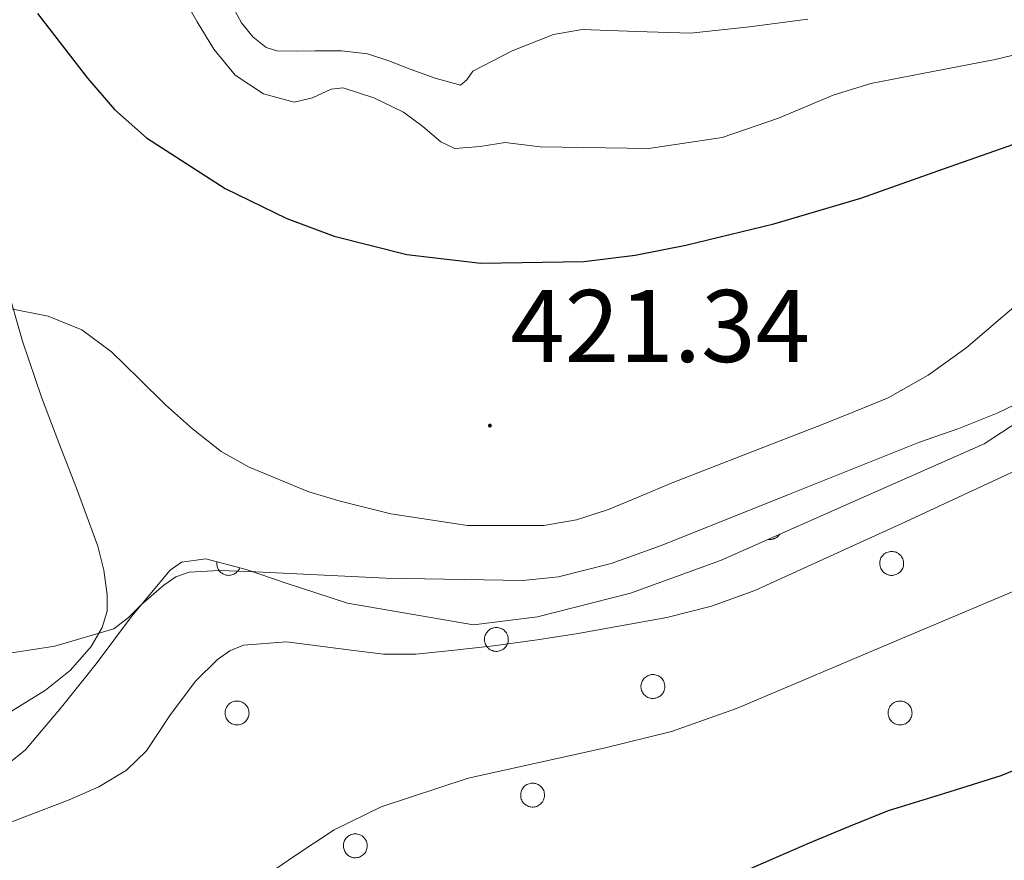
# Model space of a CAD drawing. Units: metres. Extents: x 596200 to 600697, y 4737964 to 4740998.
# Drawn here: x 599645 to 599741, y 4738902 to 4738983 of the extents above; entities that cross this region are included whole.
import ezdxf
from ezdxf.enums import TextEntityAlignment as Align

# ---------------------------------------------------------------- set-up
doc = ezdxf.new("R2010")
doc.units = ezdxf.units.M
doc.header["$MEASUREMENT"] = 0
doc.linetypes.add('TRAZOSX2', pattern=[1.5, 1, -0.5])
for name, color, linetype, lineweight in [('Carátula', 7, 'Continuous', 5), ('Level 35', 92, 'TRAZOSX2', 0), ('Level 36', 19, 'Continuous', 40), ('Level 4', 36, 'Continuous', 30), ('Level 41', 19, 'Continuous', 0), ('Level 5', 36, 'Continuous', 0), ('Level 7', 19, 'Continuous', 0)]:
    doc.layers.add(name, color=color, linetype=linetype, lineweight=lineweight)
doc.styles.add('Arial', font='ARIAL.TTF', dxfattribs={"height": 0.2})

# ---------------------------------------------------------------- blocks, each defined once
blk = doc.blocks.new('5PATER')
at = {"layer": 'Carátula', "linetype": 'Continuous', "lineweight": 5}
h = blk.add_hatch(color=250, dxfattribs=at)
edge = h.paths.add_edge_path()
edge.add_ellipse((0, 0.01), major_axis=(-1.33, -1.34), ratio=0.999422, start_angle=0, end_angle=360)

msp = doc.modelspace()

# ---------------------------------------------------------------- linework, layer by layer
at = {"layer": 'Level 35', "color": 92, "linetype": 'Continuous', "lineweight": 0, "ltscale": 0.5}
msp.add_polyline3d([(599616.01, 4738903.46, 416.66), (599623.91, 4738904.87, 417.27), (599631.74, 4738906.74, 417.89), (599639.1, 4738908.64, 418.42), (599642.51, 4738910.16, 418.69), (599645.43, 4738912.46, 418.95), (599648.97, 4738916.63, 419.31), (599652.31, 4738920.85, 419.67), (599655.76, 4738925.45, 420.33), (599659.51, 4738929.95, 420.92), (599660.64, 4738930.74, 420.95), (599662.98, 4738931.06, 420.96), (599666.93, 4738930.02, 420.86), (599670.79, 4738928.69, 420.72), (599676.76, 4738926.75, 420.37), (599689.01, 4738924.64, 420.22), (599695.24, 4738925.41, 420.6), (599704.28, 4738927.73, 421.42), (599713.03, 4738930.89, 422.13), (599725.86, 4738936.57, 422.75), (599738.68, 4738942.25, 423.36), (599743.74, 4738945.53, 423.22)], dxfattribs=at)
at = {"layer": 'Level 36', "color": 92, "linetype": 'Continuous', "lineweight": 0}
for points in [[(599643.56, 4738957.79, 420.28), (599645.15, 4738952.23, 419.5), (599647, 4738946.77, 418.72), (599648.7, 4738942.35, 418.08), (599650.41, 4738937.94, 417.43), (599651.46, 4738935.12, 416.93), (599652.49, 4738932.29, 416.42), (599653.08, 4738929.94, 416.08), (599653.4, 4738927.55, 415.75), (599653.4, 4738925.96, 415.51), (599652.92, 4738924.37, 415.28), (599651.85, 4738922.52, 415.06), (599649.84, 4738920.22, 414.86), (599647.39, 4738918.29, 414.74), (599640.67, 4738914.14, 414.48)], [(599717.68, 4738932.95, 0.01), (599717.72, 4738932.95, 0.01), (599717.76, 4738932.94, 0.01), (599717.8, 4738932.94, 0.01), (599717.85, 4738932.94, 0.01), (599717.89, 4738932.94, 0.01), (599717.93, 4738932.94, 0.01), (599717.97, 4738932.95, 0.01), (599718.01, 4738932.95, 0.01), (599718.06, 4738932.96, 0.01), (599718.1, 4738932.97, 0.01), (599718.14, 4738932.98, 0.01), (599718.18, 4738932.99, 0.01), (599718.22, 4738933, 0.01), (599718.26, 4738933.02, 0.01), (599718.3, 4738933.03, 0.01), (599718.33, 4738933.05, 0.01), (599718.37, 4738933.07, 0.01), (599718.41, 4738933.09, 0.01), (599718.44, 4738933.11, 0.01), (599718.48, 4738933.13, 0.01), (599718.52, 4738933.15, 0.01), (599718.55, 4738933.18, 0.01), (599718.58, 4738933.2, 0.01), (599718.61, 4738933.23, 0.01), (599718.64, 4738933.26, 0.01), (599718.68, 4738933.29, 0.01), (599718.7, 4738933.32, 0.01), (599718.73, 4738933.35, 0.01), (599718.76, 4738933.38, 0.01), (599718.78, 4738933.42, 0.01), (599718.81, 4738933.45, 0.01)], [(599664.06, 4738930.78, 0.01), (599664.05, 4738930.67, 0.01), (599664.05, 4738930.56, 0.01), (599664.06, 4738930.45, 0.01), (599664.08, 4738930.34, 0.01), (599664.11, 4738930.24, 0.01), (599664.15, 4738930.14, 0.01), (599664.2, 4738930.04, 0.01), (599664.26, 4738929.95, 0.01), (599664.33, 4738929.86, 0.01), (599664.4, 4738929.78, 0.01), (599664.48, 4738929.71, 0.01), (599664.57, 4738929.65, 0.01), (599664.66, 4738929.59, 0.01), (599664.76, 4738929.54, 0.01), (599664.86, 4738929.51, 0.01), (599664.97, 4738929.48, 0.01), (599665.08, 4738929.46, 0.01), (599665.19, 4738929.45, 0.01), (599665.3, 4738929.46, 0.01), (599665.4, 4738929.47, 0.01), (599665.51, 4738929.49, 0.01), (599665.61, 4738929.52, 0.01), (599665.71, 4738929.57, 0.01), (599665.81, 4738929.62, 0.01), (599665.9, 4738929.68, 0.01), (599665.98, 4738929.75, 0.01), (599666.06, 4738929.82, 0.01), (599666.13, 4738929.9, 0.01), (599666.2, 4738929.99, 0.01), (599666.25, 4738930.09, 0.01), (599666.29, 4738930.19, 0.01)]]:
    msp.add_polyline3d(points, dxfattribs=at)
for points in [[(599728.61, 4738931.03, 0.01), (599728.65, 4738931.14, 0.01), (599728.71, 4738931.24, 0.01), (599728.78, 4738931.33, 0.01), (599728.85, 4738931.42, 0.01), (599728.94, 4738931.5, 0.01), (599729.03, 4738931.57, 0.01), (599729.13, 4738931.63, 0.01), (599729.23, 4738931.68, 0.01), (599729.34, 4738931.72, 0.01), (599729.45, 4738931.75, 0.01), (599729.57, 4738931.77, 0.01), (599729.68, 4738931.78, 0.01), (599729.8, 4738931.77, 0.01), (599729.91, 4738931.75, 0.01), (599730.03, 4738931.73, 0.01), (599730.14, 4738931.69, 0.01), (599730.24, 4738931.64, 0.01), (599730.34, 4738931.58, 0.01), (599730.43, 4738931.51, 0.01), (599730.52, 4738931.43, 0.01), (599730.6, 4738931.34, 0.01), (599730.66, 4738931.25, 0.01), (599730.72, 4738931.15, 0.01), (599730.77, 4738931.05, 0.01), (599730.81, 4738930.94, 0.01), (599730.84, 4738930.82, 0.01), (599730.85, 4738930.71, 0.01), (599730.85, 4738930.59, 0.01), (599730.85, 4738930.48, 0.01), (599730.83, 4738930.36, 0.01), (599730.8, 4738930.25, 0.01), (599730.76, 4738930.14, 0.01), (599730.7, 4738930.04, 0.01), (599730.64, 4738929.94, 0.01), (599730.57, 4738929.85, 0.01), (599730.49, 4738929.77, 0.01), (599730.4, 4738929.69, 0.01), (599730.31, 4738929.63, 0.01), (599730.2, 4738929.57, 0.01), (599730.1, 4738929.52, 0.01), (599729.99, 4738929.49, 0.01), (599729.87, 4738929.47, 0.01), (599729.76, 4738929.45, 0.01), (599729.64, 4738929.45, 0.01), (599729.53, 4738929.46, 0.01), (599729.41, 4738929.48, 0.01), (599729.3, 4738929.52, 0.01), (599729.2, 4738929.56, 0.01), (599729.09, 4738929.62, 0.01), (599729, 4738929.68, 0.01), (599728.91, 4738929.76, 0.01), (599728.83, 4738929.84, 0.01), (599728.75, 4738929.93, 0.01), (599728.69, 4738930.02, 0.01), (599728.64, 4738930.13, 0.01), (599728.59, 4738930.24, 0.01), (599728.56, 4738930.35, 0.01), (599728.54, 4738930.46, 0.01), (599728.53, 4738930.58, 0.01), (599728.53, 4738930.69, 0.01), (599728.55, 4738930.81, 0.01), (599728.57, 4738930.92, 0.01), (599728.61, 4738931.03, 0.01)], [(599690.16, 4738923.64, 0.01), (599690.21, 4738923.74, 0.01), (599690.27, 4738923.84, 0.01), (599690.34, 4738923.94, 0.01), (599690.41, 4738924.03, 0.01), (599690.5, 4738924.1, 0.01), (599690.59, 4738924.18, 0.01), (599690.69, 4738924.24, 0.01), (599690.79, 4738924.29, 0.01), (599690.9, 4738924.33, 0.01), (599691.01, 4738924.36, 0.01), (599691.12, 4738924.38, 0.01), (599691.24, 4738924.38, 0.01), (599691.36, 4738924.38, 0.01), (599691.47, 4738924.36, 0.01), (599691.58, 4738924.33, 0.01), (599691.69, 4738924.3, 0.01), (599691.8, 4738924.24, 0.01), (599691.9, 4738924.19, 0.01), (599691.99, 4738924.12, 0.01), (599692.08, 4738924.04, 0.01), (599692.15, 4738923.95, 0.01), (599692.22, 4738923.86, 0.01), (599692.28, 4738923.76, 0.01), (599692.33, 4738923.65, 0.01), (599692.37, 4738923.54, 0.01), (599692.39, 4738923.43, 0.01), (599692.41, 4738923.32, 0.01), (599692.41, 4738923.2, 0.01), (599692.4, 4738923.08, 0.01), (599692.38, 4738922.97, 0.01), (599692.35, 4738922.86, 0.01), (599692.31, 4738922.75, 0.01), (599692.26, 4738922.65, 0.01), (599692.2, 4738922.55, 0.01), (599692.13, 4738922.46, 0.01), (599692.05, 4738922.38, 0.01), (599691.96, 4738922.3, 0.01), (599691.86, 4738922.23, 0.01), (599691.76, 4738922.18, 0.01), (599691.66, 4738922.13, 0.01), (599691.54, 4738922.1, 0.01), (599691.43, 4738922.07, 0.01), (599691.32, 4738922.06, 0.01), (599691.2, 4738922.06, 0.01), (599691.09, 4738922.07, 0.01), (599690.97, 4738922.09, 0.01), (599690.86, 4738922.13, 0.01), (599690.75, 4738922.17, 0.01), (599690.65, 4738922.22, 0.01), (599690.56, 4738922.29, 0.01), (599690.47, 4738922.36, 0.01), (599690.38, 4738922.44, 0.01), (599690.31, 4738922.54, 0.01), (599690.25, 4738922.63, 0.01), (599690.2, 4738922.74, 0.01), (599690.15, 4738922.84, 0.01), (599690.12, 4738922.95, 0.01), (599690.1, 4738923.07, 0.01), (599690.09, 4738923.18, 0.01), (599690.09, 4738923.3, 0.01), (599690.1, 4738923.41, 0.01), (599690.13, 4738923.53, 0.01), (599690.16, 4738923.64, 0.01)], [(599705.38, 4738919.06, 0.01), (599705.43, 4738919.17, 0.01), (599705.49, 4738919.27, 0.01), (599705.56, 4738919.36, 0.01), (599705.63, 4738919.45, 0.01), (599705.72, 4738919.53, 0.01), (599705.81, 4738919.6, 0.01), (599705.9, 4738919.66, 0.01), (599706.01, 4738919.71, 0.01), (599706.12, 4738919.75, 0.01), (599706.23, 4738919.78, 0.01), (599706.34, 4738919.8, 0.01), (599706.46, 4738919.8, 0.01), (599706.58, 4738919.8, 0.01), (599706.69, 4738919.78, 0.01), (599706.8, 4738919.76, 0.01), (599706.91, 4738919.72, 0.01), (599707.02, 4738919.67, 0.01), (599707.12, 4738919.61, 0.01), (599707.21, 4738919.54, 0.01), (599707.29, 4738919.46, 0.01), (599707.37, 4738919.38, 0.01), (599707.44, 4738919.28, 0.01), (599707.5, 4738919.18, 0.01), (599707.55, 4738919.08, 0.01), (599707.58, 4738918.97, 0.01), (599707.61, 4738918.85, 0.01), (599707.63, 4738918.74, 0.01), (599707.63, 4738918.62, 0.01), (599707.62, 4738918.51, 0.01), (599707.6, 4738918.39, 0.01), (599707.57, 4738918.28, 0.01), (599707.53, 4738918.17, 0.01), (599707.48, 4738918.07, 0.01), (599707.42, 4738917.97, 0.01), (599707.35, 4738917.88, 0.01), (599707.27, 4738917.8, 0.01), (599707.18, 4738917.72, 0.01), (599707.08, 4738917.66, 0.01), (599706.98, 4738917.6, 0.01), (599706.88, 4738917.56, 0.01), (599706.76, 4738917.52, 0.01), (599706.65, 4738917.5, 0.01), (599706.54, 4738917.48, 0.01), (599706.42, 4738917.48, 0.01), (599706.3, 4738917.49, 0.01), (599706.19, 4738917.52, 0.01), (599706.08, 4738917.55, 0.01), (599705.97, 4738917.59, 0.01), (599705.87, 4738917.65, 0.01), (599705.78, 4738917.71, 0.01), (599705.68, 4738917.79, 0.01), (599705.6, 4738917.87, 0.01), (599705.53, 4738917.96, 0.01), (599705.47, 4738918.06, 0.01), (599705.41, 4738918.16, 0.01), (599705.37, 4738918.26, 0.01), (599705.34, 4738918.38, 0.01), (599705.32, 4738918.49, 0.01), (599705.31, 4738918.61, 0.01), (599705.31, 4738918.72, 0.01), (599705.32, 4738918.84, 0.01), (599705.35, 4738918.95, 0.01), (599705.38, 4738919.06, 0.01)], [(599664.94, 4738916.48, 0.01), (599664.99, 4738916.59, 0.01), (599665.05, 4738916.69, 0.01), (599665.11, 4738916.79, 0.01), (599665.19, 4738916.87, 0.01), (599665.27, 4738916.95, 0.01), (599665.36, 4738917.02, 0.01), (599665.46, 4738917.08, 0.01), (599665.57, 4738917.14, 0.01), (599665.68, 4738917.18, 0.01), (599665.79, 4738917.21, 0.01), (599665.9, 4738917.22, 0.01), (599666.02, 4738917.23, 0.01), (599666.13, 4738917.23, 0.01), (599666.25, 4738917.21, 0.01), (599666.36, 4738917.18, 0.01), (599666.47, 4738917.14, 0.01), (599666.58, 4738917.09, 0.01), (599666.67, 4738917.03, 0.01), (599666.77, 4738916.96, 0.01), (599666.85, 4738916.89, 0.01), (599666.93, 4738916.8, 0.01), (599667, 4738916.71, 0.01), (599667.06, 4738916.61, 0.01), (599667.1, 4738916.5, 0.01), (599667.14, 4738916.39, 0.01), (599667.17, 4738916.28, 0.01), (599667.18, 4738916.16, 0.01), (599667.19, 4738916.05, 0.01), (599667.18, 4738915.93, 0.01), (599667.16, 4738915.82, 0.01), (599667.13, 4738915.71, 0.01), (599667.09, 4738915.6, 0.01), (599667.04, 4738915.5, 0.01), (599666.98, 4738915.4, 0.01), (599666.9, 4738915.31, 0.01), (599666.82, 4738915.22, 0.01), (599666.74, 4738915.15, 0.01), (599666.64, 4738915.08, 0.01), (599666.54, 4738915.03, 0.01), (599666.43, 4738914.98, 0.01), (599666.32, 4738914.94, 0.01), (599666.21, 4738914.92, 0.01), (599666.09, 4738914.91, 0.01), (599665.98, 4738914.91, 0.01), (599665.86, 4738914.92, 0.01), (599665.75, 4738914.94, 0.01), (599665.64, 4738914.97, 0.01), (599665.53, 4738915.02, 0.01), (599665.43, 4738915.07, 0.01), (599665.33, 4738915.14, 0.01), (599665.24, 4738915.21, 0.01), (599665.16, 4738915.29, 0.01), (599665.09, 4738915.38, 0.01), (599665.02, 4738915.48, 0.01), (599664.97, 4738915.58, 0.01), (599664.93, 4738915.69, 0.01), (599664.9, 4738915.8, 0.01), (599664.88, 4738915.92, 0.01), (599664.87, 4738916.03, 0.01), (599664.87, 4738916.15, 0.01), (599664.88, 4738916.26, 0.01), (599664.91, 4738916.38, 0.01), (599664.94, 4738916.48, 0.01)], [(599729.42, 4738916.48, 0.01), (599729.47, 4738916.59, 0.01), (599729.52, 4738916.69, 0.01), (599729.59, 4738916.79, 0.01), (599729.67, 4738916.87, 0.01), (599729.75, 4738916.95, 0.01), (599729.84, 4738917.02, 0.01), (599729.94, 4738917.08, 0.01), (599730.05, 4738917.14, 0.01), (599730.16, 4738917.18, 0.01), (599730.27, 4738917.2, 0.01), (599730.38, 4738917.22, 0.01), (599730.5, 4738917.23, 0.01), (599730.61, 4738917.22, 0.01), (599730.73, 4738917.21, 0.01), (599730.84, 4738917.18, 0.01), (599730.95, 4738917.14, 0.01), (599731.05, 4738917.09, 0.01), (599731.15, 4738917.03, 0.01), (599731.25, 4738916.96, 0.01), (599731.33, 4738916.89, 0.01), (599731.41, 4738916.8, 0.01), (599731.48, 4738916.71, 0.01), (599731.54, 4738916.61, 0.01), (599731.58, 4738916.5, 0.01), (599731.62, 4738916.39, 0.01), (599731.65, 4738916.28, 0.01), (599731.66, 4738916.16, 0.01), (599731.67, 4738916.05, 0.01), (599731.66, 4738915.93, 0.01), (599731.64, 4738915.82, 0.01), (599731.61, 4738915.71, 0.01), (599731.57, 4738915.6, 0.01), (599731.52, 4738915.5, 0.01), (599731.45, 4738915.4, 0.01), (599731.38, 4738915.31, 0.01), (599731.3, 4738915.22, 0.01), (599731.21, 4738915.15, 0.01), (599731.12, 4738915.08, 0.01), (599731.02, 4738915.03, 0.01), (599730.91, 4738914.98, 0.01), (599730.8, 4738914.94, 0.01), (599730.69, 4738914.92, 0.01), (599730.57, 4738914.91, 0.01), (599730.46, 4738914.91, 0.01), (599730.34, 4738914.92, 0.01), (599730.23, 4738914.94, 0.01), (599730.12, 4738914.97, 0.01), (599730.01, 4738915.02, 0.01), (599729.91, 4738915.07, 0.01), (599729.81, 4738915.14, 0.01), (599729.72, 4738915.21, 0.01), (599729.64, 4738915.29, 0.01), (599729.57, 4738915.38, 0.01), (599729.5, 4738915.48, 0.01), (599729.45, 4738915.58, 0.01), (599729.41, 4738915.69, 0.01), (599729.38, 4738915.8, 0.01), (599729.35, 4738915.92, 0.01), (599729.34, 4738916.03, 0.01), (599729.35, 4738916.15, 0.01), (599729.36, 4738916.26, 0.01), (599729.38, 4738916.37, 0.01), (599729.42, 4738916.48, 0.01)], [(599693.68, 4738908.5, 0.01), (599693.73, 4738908.6, 0.01), (599693.79, 4738908.7, 0.01), (599693.86, 4738908.8, 0.01), (599693.93, 4738908.89, 0.01), (599694.02, 4738908.97, 0.01), (599694.11, 4738909.04, 0.01), (599694.2, 4738909.1, 0.01), (599694.31, 4738909.15, 0.01), (599694.42, 4738909.19, 0.01), (599694.53, 4738909.22, 0.01), (599694.64, 4738909.24, 0.01), (599694.76, 4738909.24, 0.01), (599694.88, 4738909.24, 0.01), (599694.99, 4738909.22, 0.01), (599695.1, 4738909.2, 0.01), (599695.21, 4738909.16, 0.01), (599695.32, 4738909.11, 0.01), (599695.42, 4738909.05, 0.01), (599695.51, 4738908.98, 0.01), (599695.59, 4738908.9, 0.01), (599695.67, 4738908.81, 0.01), (599695.74, 4738908.72, 0.01), (599695.8, 4738908.62, 0.01), (599695.85, 4738908.52, 0.01), (599695.88, 4738908.41, 0.01), (599695.91, 4738908.29, 0.01), (599695.93, 4738908.18, 0.01), (599695.93, 4738908.06, 0.01), (599695.92, 4738907.95, 0.01), (599695.9, 4738907.83, 0.01), (599695.87, 4738907.72, 0.01), (599695.83, 4738907.61, 0.01), (599695.78, 4738907.51, 0.01), (599695.72, 4738907.41, 0.01), (599695.65, 4738907.32, 0.01), (599695.56, 4738907.24, 0.01), (599695.48, 4738907.16, 0.01), (599695.38, 4738907.1, 0.01), (599695.28, 4738907.04, 0.01), (599695.17, 4738906.99, 0.01), (599695.06, 4738906.96, 0.01), (599694.95, 4738906.94, 0.01), (599694.84, 4738906.92, 0.01), (599694.72, 4738906.92, 0.01), (599694.6, 4738906.93, 0.01), (599694.49, 4738906.96, 0.01), (599694.38, 4738906.99, 0.01), (599694.27, 4738907.03, 0.01), (599694.17, 4738907.09, 0.01), (599694.07, 4738907.15, 0.01), (599693.98, 4738907.22, 0.01), (599693.9, 4738907.31, 0.01), (599693.83, 4738907.4, 0.01), (599693.77, 4738907.49, 0.01), (599693.71, 4738907.6, 0.01), (599693.67, 4738907.7, 0.01), (599693.64, 4738907.82, 0.01), (599693.62, 4738907.93, 0.01), (599693.61, 4738908.04, 0.01), (599693.61, 4738908.16, 0.01), (599693.62, 4738908.28, 0.01), (599693.65, 4738908.39, 0.01), (599693.68, 4738908.5, 0.01)], [(599676.44, 4738903.57, 0.01), (599676.49, 4738903.68, 0.01), (599676.55, 4738903.78, 0.01), (599676.61, 4738903.87, 0.01), (599676.69, 4738903.96, 0.01), (599676.77, 4738904.04, 0.01), (599676.87, 4738904.11, 0.01), (599676.96, 4738904.17, 0.01), (599677.07, 4738904.22, 0.01), (599677.18, 4738904.26, 0.01), (599677.29, 4738904.29, 0.01), (599677.4, 4738904.31, 0.01), (599677.52, 4738904.32, 0.01), (599677.63, 4738904.31, 0.01), (599677.75, 4738904.3, 0.01), (599677.86, 4738904.27, 0.01), (599677.97, 4738904.23, 0.01), (599678.08, 4738904.18, 0.01), (599678.18, 4738904.12, 0.01), (599678.27, 4738904.05, 0.01), (599678.35, 4738903.97, 0.01), (599678.43, 4738903.88, 0.01), (599678.5, 4738903.79, 0.01), (599678.56, 4738903.69, 0.01), (599678.61, 4738903.59, 0.01), (599678.64, 4738903.48, 0.01), (599678.67, 4738903.36, 0.01), (599678.68, 4738903.25, 0.01), (599678.69, 4738903.13, 0.01), (599678.68, 4738903.02, 0.01), (599678.66, 4738902.9, 0.01), (599678.63, 4738902.79, 0.01), (599678.59, 4738902.68, 0.01), (599678.54, 4738902.58, 0.01), (599678.48, 4738902.48, 0.01), (599678.4, 4738902.39, 0.01), (599678.32, 4738902.31, 0.01), (599678.24, 4738902.23, 0.01), (599678.14, 4738902.17, 0.01), (599678.04, 4738902.11, 0.01), (599677.93, 4738902.06, 0.01), (599677.82, 4738902.03, 0.01), (599677.71, 4738902.01, 0.01), (599677.59, 4738901.99, 0.01), (599677.48, 4738901.99, 0.01), (599677.36, 4738902, 0.01), (599677.25, 4738902.03, 0.01), (599677.14, 4738902.06, 0.01), (599677.03, 4738902.1, 0.01), (599676.93, 4738902.16, 0.01), (599676.83, 4738902.22, 0.01), (599676.74, 4738902.3, 0.01), (599676.66, 4738902.38, 0.01), (599676.59, 4738902.47, 0.01), (599676.53, 4738902.56, 0.01), (599676.47, 4738902.67, 0.01), (599676.43, 4738902.78, 0.01), (599676.4, 4738902.89, 0.01), (599676.38, 4738903, 0.01), (599676.37, 4738903.12, 0.01), (599676.37, 4738903.23, 0.01), (599676.38, 4738903.35, 0.01), (599676.41, 4738903.46, 0.01), (599676.44, 4738903.57, 0.01)]]:
    msp.add_polyline3d(points, close=True, dxfattribs=at)
at = {"layer": 'Level 4', "color": 36, "linetype": 'Continuous', "lineweight": 30}
for points in [[(599646.61, 4738984.07, 425.01), (599651.47, 4738977.81, 425.01), (599654.1, 4738974.75, 425.01), (599657.21, 4738971.99, 425.01), (599664.87, 4738967.05, 425.01), (599670.87, 4738964.15, 425.01), (599675.48, 4738962.44, 425.01), (599682.55, 4738960.65, 425.01), (599689.75, 4738959.82, 425.01), (599699.74, 4738959.97, 425.01), (599704.74, 4738960.57, 425.01), (599709.66, 4738961.54, 425.01), (599718.23, 4738963.64, 425.01), (599726.7, 4738966.12, 425.01), (599734.73, 4738968.99, 425.01), (599742.78, 4738971.8, 425.01)], [(599643.85, 4738875.11, 400.01), (599652.33, 4738877.87, 400.01), (599660.81, 4738880.66, 400.01), (599663.68, 4738880.98, 400.01), (599666.57, 4738881.21, 400.01), (599673.33, 4738882.52, 400.01), (599679.89, 4738884.62, 400.01), (599684.2, 4738886.72, 400.01), (599688.47, 4738888.82, 400.01), (599702.1, 4738894.84, 400.01), (599715.75, 4738900.84, 400.01), (599718.72, 4738902.14, 400.01), (599721.7, 4738903.43, 400.01), (599725.53, 4738905.04, 400.01), (599729.381, 4738906.572, 400.01), (599734.872, 4738908.261, 400.01), (599740.342, 4738909.991, 400.01), (599747.002, 4738912.73, 400.01)]]:
    msp.add_polyline3d(points, dxfattribs=at)
at = {"layer": 'Level 5', "color": 36, "linetype": 'Continuous', "lineweight": 0}
for points in [[(599744.07, 4738980.66, 430.01), (599739.75, 4738979.61, 430.01), (599733.7, 4738978.43, 430.01), (599727.66, 4738977.27, 430.01), (599724, 4738976.14, 430.01), (599718.69, 4738973.9, 430.01), (599713.19, 4738972.01, 430.01), (599706.06, 4738970.94, 430.01), (599695.51, 4738971.12, 430.01), (599692.1, 4738971.54, 430.01), (599689.66, 4738971.14, 430.01), (599687.22, 4738970.97, 430.01), (599685.85, 4738971.6, 430.01), (599684.08, 4738973.1, 430.01), (599682.22, 4738974.5, 430.01), (599679.32, 4738975.87, 430.01), (599676.36, 4738976.84, 430.01), (599675.17, 4738976.74, 430.01), (599673.38, 4738975.88, 430.01), (599671.59, 4738975.45, 430.01), (599668.59, 4738976.27, 430.01), (599665.83, 4738978.09, 430.01), (599663.76, 4738980.6, 430.01), (599662.15, 4738983.26, 430.01), (599660.6, 4738986.02, 430.01)], [(599721.54, 4738983.53, 435.01), (599715.85, 4738982.78, 435.01), (599710.14, 4738982.18, 435.01), (599704.86, 4738982.32, 435.01), (599699.58, 4738982.54, 435.01), (599696.79, 4738982.03, 435.01), (599692.79, 4738980.45, 435.01), (599688.95, 4738978.46, 435.01), (599688.37, 4738977.62, 435.01), (599687.77, 4738977.1, 435.01), (599685.31, 4738977.8, 435.01), (599682.86, 4738978.66, 435.01), (599680.8, 4738979.47, 435.01), (599678.7, 4738980.17, 435.01), (599676.17, 4738980.44, 435.01), (599673.64, 4738980.46, 435.01), (599671.77, 4738980.41, 435.01), (599669.9, 4738980.44, 435.01), (599668.87, 4738980.77, 435.01), (599667.56, 4738981.82, 435.01), (599666.46, 4738983.18, 435.01), (599665.31, 4738985.26, 435.01)], [(599640.44, 4738956.08, 420.01), (599647.66, 4738954.65, 420.01), (599650.92, 4738953.31, 420.01), (599653.82, 4738951.18, 420.01), (599656.47, 4738948.6, 420.01), (599659.08, 4738946.02, 420.01), (599661.71, 4738943.69, 420.01), (599664.49, 4738941.51, 420.01), (599667.2, 4738939.96, 420.01), (599673.02, 4738937.58, 420.01), (599676.06, 4738936.65, 420.01), (599680.98, 4738935.44, 420.01), (599688.43, 4738934.31, 420.01), (599695.85, 4738934.31, 420.01), (599699.04, 4738934.86, 420.01), (599702.15, 4738935.86, 420.01), (599705.25, 4738937.16, 420.01), (599708.34, 4738938.44, 420.01), (599715.68, 4738941.3, 420.01), (599723.02, 4738944.15, 420.01), (599726.18, 4738945.412, 420.01), (599729.34, 4738946.712, 420.01), (599733.241, 4738948.901, 420.01), (599736.891, 4738951.531, 420.01), (599744.272, 4738957.82, 420.01)], [(599642.41, 4738921.66, 415.01), (599648.3, 4738922.57, 415.01), (599654.06, 4738924.26, 415.01), (599655.46, 4738925.35, 415.01), (599656.74, 4738926.63, 415.01), (599658.92, 4738928.51, 415.01), (599660.08, 4738929.31, 415.01), (599661.38, 4738929.77, 415.01), (599664.28, 4738929.93, 415.01), (599667.18, 4738929.82, 415.01), (599680.5, 4738929.19, 415.01), (599693.82, 4738928.94, 415.01), (599697.29, 4738929.31, 415.01), (599702.4, 4738930.59, 415.01), (599707.38, 4738932.38, 415.01), (599719.91, 4738937.4, 415.01), (599732.41, 4738942.41, 415.01), (599736.21, 4738943.74, 415.01), (599739.96, 4738945.21, 415.01), (599743.44, 4738946.92, 415.01)], [(599644.12, 4738905.5, 410.01), (599649.7, 4738907.61, 410.01), (599652.57, 4738908.88, 410.01), (599655.27, 4738910.5, 410.01), (599657.23, 4738912.38, 410.01), (599659.49, 4738915.82, 410.01), (599661.98, 4738919.16, 410.01), (599664.12, 4738921.26, 410.01), (599665.31, 4738922.11, 410.01), (599666.66, 4738922.65, 410.01), (599670.84, 4738923, 410.01), (599677.13, 4738922.18, 410.01), (599680.27, 4738921.79, 410.01), (599683.4, 4738921.8, 410.01), (599687.19, 4738922.17, 410.01), (599690.98, 4738922.6, 410.01), (599695, 4738923.14, 410.01), (599699.02, 4738923.75, 410.01), (599707.84, 4738925.35, 410.01), (599712.18, 4738926.47, 410.01), (599716.39, 4738927.99, 410.01), (599731.03, 4738934.65, 410.01), (599745.58, 4738941.43, 410.01)], [(599640.089, 4738888.872, 405.01), (599651.129, 4738891.821, 405.01), (599656.57, 4738893.57, 405.01), (599661.85, 4738895.8, 405.01), (599664.91, 4738897.599, 405.01), (599667.861, 4738899.579, 405.01), (599671.631, 4738902.179, 405.01), (599675.482, 4738904.698, 405.01), (599680.052, 4738906.948, 405.01), (599688.513, 4738909.727, 405.01), (599701.713, 4738912.645, 405.01), (599708.263, 4738914.284, 405.01), (599714.584, 4738916.494, 405.01), (599730.525, 4738923.242, 405.01), (599746.486, 4738929.99, 405.01)]]:
    msp.add_polyline3d(points, dxfattribs=at)

# ---------------------------------------------------------------- block references
at = {"layer": 'Level 7', "color": 19, "linetype": 'Continuous', "lineweight": 0, "xscale": 0.09999983015004542, "yscale": 0.09999983015004542}
msp.add_blockref('5PATER', (599690.62, 4738944.01, 421.35), dxfattribs=at)

# ---------------------------------------------------------------- texts
at = {"layer": 'Level 41', "color": 19, "linetype": 'Continuous', "lineweight": 0, "style": 'Arial'}
msp.add_text('421.34', height=7, dxfattribs=at).set_placement((599692.6, 4738948.01, 421.35), align=Align.BOTTOM_LEFT)

doc.saveas('drawing.dxf')
